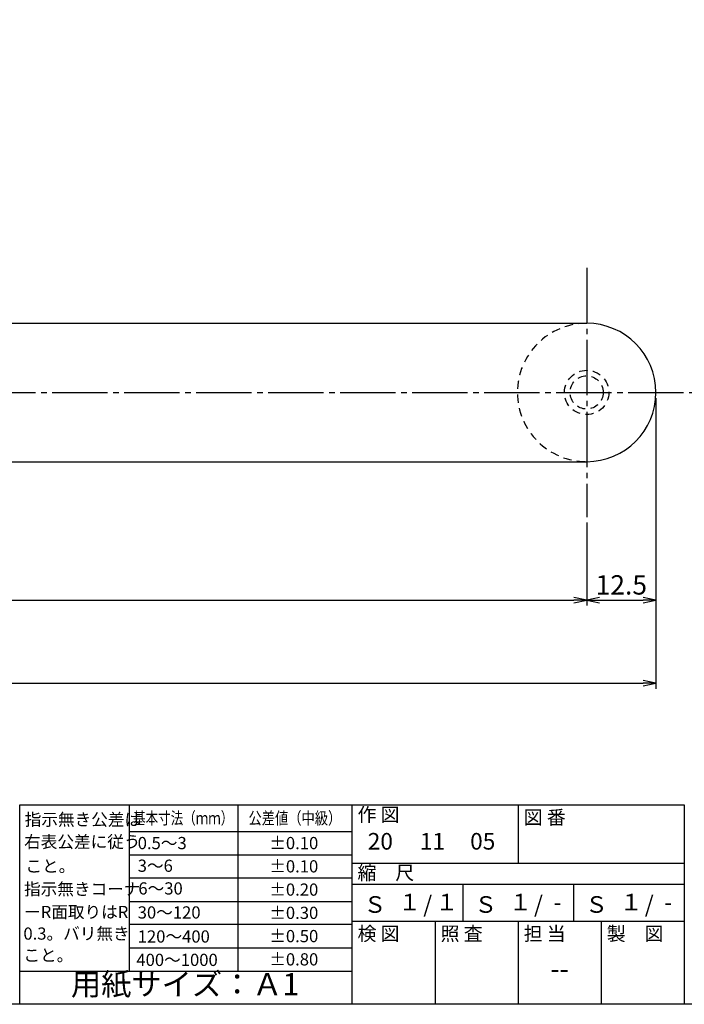
# Model space of a CAD drawing. Units: inches. Extents: x 325 to 1132, y 263 to 823.
# Drawn here: x 927 to 1047, y 263 to 441 of the extents above; entities that cross this region are included whole.
import ezdxf
from ezdxf.enums import TextEntityAlignment as Align

# ---------------------------------------------------------------- set-up
doc = ezdxf.new("R2010")
doc.units = ezdxf.units.IN
doc.header["$MEASUREMENT"] = 0
doc.linetypes.add('CENS', pattern=[13, 10, -1, 1, -1])
doc.linetypes.add('HIDS', pattern=[2.5, 1.5, -1])
for name, color, linetype in [('02-実線-1', 7, 'Continuous'), ('04-破線-1', 5, 'HIDS'), ('06-中心線', 1, 'CENS'), ('10-寸法', 3, 'Continuous'), ('11-ﾈｼﾞ関連', 7, 'Continuous'), ('図枠', 7, 'Continuous'), ('図枠-名称', 254, 'Continuous'), ('図枠-文字', 4, 'Continuous'), ('図枠-細線', 251, 'Continuous')]:
    doc.layers.add(name, color=color, linetype=linetype)
doc.styles.add('STD', font='TXT.shx', dxfattribs={"bigfont": 'bigfont.shx'})
doc.dimstyles.new('1：1', dxfattribs={"dimtxt": 3.5, "dimasz": 2.3, "dimexe": 1, "dimexo": 1, "dimgap": 1, "dimtad": 3, "dimdsep": 46, "dimtxsty": 'STD', "dimblk1": 'ARRI', "dimblk2": 'ARRI', "dimsah": 1, "dimcen": 0, "dimclrd": 3, "dimclre": 3, "dimclrt": 4, "dimadec": 0, "dimazin": 0, "dimtfac": 0.7, "dimtmove": 0, "dimatfit": 0, "dimldrblk": 'ARRI', "dimfxl": 1, "dimtvp": 1, "dimtolj": 1, "dimtzin": 0, "dimarcsym": 0})

# ---------------------------------------------------------------- blocks, each defined once
blk = doc.blocks.new('A$C6EEE4BB3')
at = {"layer": '図枠', "color": 7}
for p, q in [((29.72, 36.25), (29.72, 25.75)), ((-0.28, 25.75), (59.72, 25.75)), ((-0.28, 15.25), (59.72, 15.25))]:
    blk.add_line(p, q, dxfattribs=at)
at = {"layer": '図枠'}
blk.add_lwpolyline([(-0.28, 36.25), (59.72, 36.25), (59.72, 0.25), (-0.28, 0.25)], close=True, dxfattribs=at)
at = {"layer": '図枠-細線', "color": 251}
for p, q in [((-0.28, 21.96), (59.72, 21.96)), ((19.72, 21.96), (19.72, 15.25)), ((39.72, 21.96), (39.72, 15.25)), ((14.72, 15.25), (14.72, 0.25)), ((29.72, 15.25), (29.72, 0.25)), ((44.72, 15.25), (44.72, 0.25))]:
    blk.add_line(p, q, dxfattribs=at)
at = {"layer": '図枠-文字', "color": 4, "style": 'STD'}
for s, height, p in [('作 図', 2.5, (0.72, 33.25)), ('図 番', 2.5, (30.72, 32.75)), ('縮\u3000尺', 2.5, (0.72, 22.75)), ('Ｓ', 3, (1.81, 16.77)), ('/', 3, (12.59, 16.81)), ('Ｓ', 3, (21.81, 16.77)), ('/', 3, (32.59, 16.81)), ('Ｓ', 3, (41.81, 16.77)), ('/', 3, (52.59, 16.81)), ('検 図', 2.5, (0.72, 11.75)), ('照 査', 2.5, (15.72, 11.75)), ('担 当', 2.5, (30.72, 11.75)), ('製\u3000図', 2.5, (45.72, 11.75))]:
    blk.add_text(s, height=height, dxfattribs=at).set_placement(p)
blk = doc.blocks.new('A$C4AF60884')
at = {"layer": '図枠', "color": 7}
for p, q in [((19.17, 5.75), (19.17, 35.75)), ((38.74, 35.75), (38.74, 5.75)), ((19.17, 30.95), (59.35, 30.95)), ((-0.65, 5.75), (59.35, 5.75))]:
    blk.add_line(p, q, dxfattribs=at)
at = {"layer": '図枠'}
blk.add_lwpolyline([(-0.65, 35.75), (59.35, 35.75), (59.35, -0.25), (-0.65, -0.25)], close=True, dxfattribs=at)
at = {"layer": '図枠-細線', "color": 251}
for p, q in [((19.17, 26.75), (59.35, 26.75)), ((59.35, 22.55), (19.17, 22.55)), ((19.17, 18.35), (59.35, 18.35)), ((59.35, 14.15), (19.17, 14.15)), ((19.17, 9.95), (59.35, 9.95))]:
    blk.add_line(p, q, dxfattribs=at)
at = {"layer": '図枠-文字', "color": 4, "style": 'STD'}
for s, height, p in [('指示無き公差は', 2.2, (0.27, 32.03)), ('右表公差に従う', 2.2, (0.15, 28.01)), ('0.5～3', 2.205, (20.66, 27.77)), ('±0.10', 2.205, (44.41, 27.77)), ('こと。', 2.2, (0.39, 23.62)), ('3～6', 2.205, (20.66, 23.68)), ('±0.10', 2.205, (44.41, 23.57)), ('指示無きコーナ', 2.2, (0.15, 19.47)), ('6～30', 2.205, (20.78, 19.58)), ('±0.20', 2.205, (44.41, 19.37)), ('ーR面取りはR', 2.2, (0.15, 15.33)), ('30～120', 2.205, (20.66, 15.24)), ('±0.30', 2.205, (44.41, 15.17)), ('0.3。バリ無き', 2.2, (0.03, 11.43)), ('120～400', 2.205, (20.66, 10.9)), ('±0.50', 2.205, (44.41, 10.97)), ('こと。', 2.2, (0.03, 7.52)), ('400～1000', 2.205, (20.42, 6.68)), ('±0.80', 2.205, (44.41, 6.77))]:
    blk.add_text(s, height=height, dxfattribs=at).set_placement(p)
at = {"layer": '図枠-文字', "color": 4, "style": 'STD', "width": 0.931818}
blk.add_text('基本寸法（ｍｍ）', height=2.205, dxfattribs=at).set_placement((19.84, 32.28), (37.92, 32.28), align=Align.FIT)
at = {"layer": '図枠-文字', "color": 4, "style": 'STD'}
blk.add_text('公差値（中級）', height=2.205, dxfattribs=at).set_placement((40.67, 32.28), (57.43, 32.28), align=Align.FIT)
blk.add_text('用紙サイズ：Ａ1', height=4, dxfattribs=at).set_placement((29.22, 2.87), align=Align.MIDDLE)
blk = doc.blocks.new('ARRI')
at = {"color": 0, "linetype": 'ByBlock'}
for p, q in [((0, 0), (-1, 0.213)), ((-1, -0.213), (0, 0)), ((0, 0), (-1, 0))]:
    blk.add_line(p, q, dxfattribs=at)
blk = doc.blocks.new('*D81')
at = {"layer": '10-寸法', "color": 3, "lineweight": -2, "transparency": 16777216}
for p, q in [((592.07, 372.2), (592.07, 319.7)), ((1042.07, 372.2), (1042.07, 319.7)), ((594.37, 320.7), (1039.77, 320.7))]:
    blk.add_line(p, q, dxfattribs=at)
at = {"layer": 'Defpoints', "color": 0, "transparency": 16777216}
for p in [(592.07, 373.2), (1042.07, 373.2), (1042.07, 320.7)]:
    blk.add_point(p, dxfattribs=at)
at = {"layer": '10-寸法', "color": 3, "lineweight": -2, "transparency": 16777216, "xscale": 2.3, "yscale": 2.3, "zscale": 2.3, "rotation": 180}
blk.add_blockref('ARRI', (592.07, 320.7), dxfattribs=at)
at = {"layer": '10-寸法', "color": 3, "lineweight": -2, "transparency": 16777216, "xscale": 2.3, "yscale": 2.3, "zscale": 2.3}
blk.add_blockref('ARRI', (1042.07, 320.7), dxfattribs=at)
at = {"layer": '10-寸法', "color": 4, "transparency": 16777216, "insert": (817.07, 323.45), "char_height": 3.5, "attachment_point": 5, "style": 'STD'}
blk.add_mtext('\\A1;L=450', dxfattribs=at)
blk = doc.blocks.new('*D83')
at = {"layer": '10-寸法', "color": 3, "lineweight": -2, "transparency": 16777216}
for p, q in [((604.57, 349.7), (604.57, 334.7)), ((1029.57, 349.7), (1029.57, 334.7)), ((606.87, 335.7), (1027.27, 335.7))]:
    blk.add_line(p, q, dxfattribs=at)
at = {"layer": 'Defpoints', "color": 0, "transparency": 16777216}
for p in [(604.57, 350.7), (1029.57, 350.7), (1029.57, 335.7)]:
    blk.add_point(p, dxfattribs=at)
at = {"layer": '10-寸法', "color": 3, "lineweight": -2, "transparency": 16777216, "xscale": 2.3, "yscale": 2.3, "zscale": 2.3, "rotation": 180}
blk.add_blockref('ARRI', (604.57, 335.7), dxfattribs=at)
at = {"layer": '10-寸法', "color": 3, "lineweight": -2, "transparency": 16777216, "xscale": 2.3, "yscale": 2.3, "zscale": 2.3}
blk.add_blockref('ARRI', (1029.57, 335.7), dxfattribs=at)
at = {"layer": '10-寸法', "color": 4, "transparency": 16777216, "insert": (817.07, 338.45), "char_height": 3.5, "attachment_point": 5, "style": 'STD'}
blk.add_mtext('\\A1;P=425±0.5', dxfattribs=at)
blk = doc.blocks.new('*D71')
at = {"layer": '10-寸法', "color": 3, "lineweight": -2, "transparency": 16777216}
for p, q in [((1042.07, 372.2), (1042.07, 334.7)), ((1029.57, 349.7), (1029.57, 334.7)), ((1031.87, 335.7), (1039.77, 335.7))]:
    blk.add_line(p, q, dxfattribs=at)
at = {"layer": 'Defpoints', "color": 0, "transparency": 16777216}
for p in [(1042.07, 373.2), (1029.57, 350.7), (1042.07, 335.7)]:
    blk.add_point(p, dxfattribs=at)
at = {"layer": '10-寸法', "color": 3, "lineweight": -2, "transparency": 16777216, "xscale": 2.3, "yscale": 2.3, "zscale": 2.3, "rotation": 180}
blk.add_blockref('ARRI', (1029.57, 335.7), dxfattribs=at)
at = {"layer": '10-寸法', "color": 3, "lineweight": -2, "transparency": 16777216, "xscale": 2.3, "yscale": 2.3, "zscale": 2.3}
blk.add_blockref('ARRI', (1042.07, 335.7), dxfattribs=at)
at = {"layer": '10-寸法', "color": 4, "transparency": 16777216, "insert": (1035.82, 338.45), "char_height": 3.5, "attachment_point": 5, "style": 'STD'}
blk.add_mtext('\\A1;12.5', dxfattribs=at)

msp = doc.modelspace()

# ---------------------------------------------------------------- linework, layer by layer
at = {"layer": '02-実線-1'}
for p, q in [((604.567, 385.702), (1029.567, 385.702)), ((604.567, 360.702), (1029.567, 360.702))]:
    msp.add_line(p, q, dxfattribs=at)
at = {"layer": '02-実線-1', "linetype": 'Continuous'}
msp.add_arc((1029.567, 373.202), 12.5, 270, 90, dxfattribs=at)
at = {"layer": '04-破線-1', "color": 5, "linetype": 'HIDS'}
msp.add_arc((1029.567, 373.202), 12.5, 90, 270, dxfattribs=at)
at = {"layer": '06-中心線', "color": 1, "linetype": 'CENS'}
for p, q in [((1029.567, 395.702), (1029.567, 350.702)), ((582.067, 373.202), (1052.067, 373.202))]:
    msp.add_line(p, q, dxfattribs=at)
at = {"layer": '11-ﾈｼﾞ関連', "color": 5, "linetype": 'HIDS'}
for radius in [4, 3]:
    msp.add_circle((1029.567, 373.202), radius, dxfattribs=at)
at = {"layer": '図枠'}
msp.add_lwpolyline([(325.193, 822.702), (1132.193, 822.702), (1132.193, 262.702), (325.193, 262.702)], close=True, dxfattribs=at)

# ---------------------------------------------------------------- block references
for name, p in [('A$C4AF60884', (927.838, 262.948)), ('A$C6EEE4BB3', (987.474, 262.457))]:
    msp.add_blockref(name, p, dxfattribs=at)

# ---------------------------------------------------------------- texts
at = {"layer": '図枠-名称', "style": 'STD'}
for s, height, p in [('20', 3, (992.313, 291.756)), ('11', 3, (1001.713, 291.756)), ('05', 3, (1010.798, 291.756)), ('１', 3, (997.601, 280.77)), ('１', 3, (1004.295, 280.77)), ('１', 3, (1017.601, 280.77)), ('１', 3, (1037.601, 280.77)), ('-', 3, (1024.295, 280.77)), ('-', 3, (1044.295, 280.77)), ('--', 3.5, (1024.674, 268.668))]:
    msp.add_text(s, height=height, dxfattribs=at).set_placement(p, align=Align.MIDDLE)

# ---------------------------------------------------------------- dimensions: what is measured, and where the dimension line sits
at = {"layer": '10-寸法'}
for base, p1, p2, text, picture, middle in [((1042.067, 320.702), (592.067, 373.202), (1042.067, 373.202), 'L=<>', '*D81', (817.067, 323.452)), ((1029.567, 335.702), (604.567, 350.702), (1029.567, 350.702), 'P=<>±0.5', '*D83', (817.067, 338.452))]:
    dim = msp.add_linear_dim(base=base, p1=p1, p2=p2, text=text, dimstyle='1：1', dxfattribs=at)
    dim.commit()
    dim.dimension.update_dxf_attribs({"geometry": picture, "text_midpoint": middle})
dim = msp.add_linear_dim(base=(1042.067, 335.702), p1=(1029.567, 350.702), p2=(1042.067, 373.202), dimstyle='1：1', dxfattribs=at)
dim.commit()
dim.dimension.update_dxf_attribs({"geometry": '*D71', "text_midpoint": (1035.817, 338.452)})

doc.saveas('drawing.dxf')
